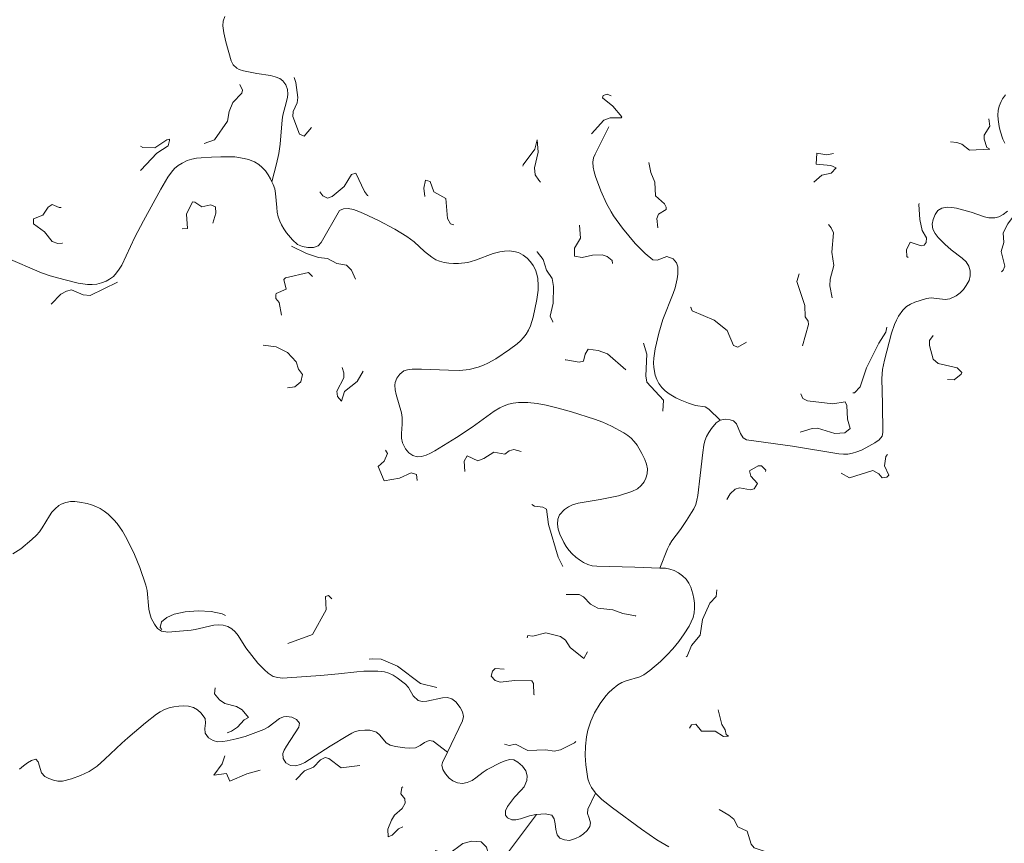
# Model space of a CAD drawing. Units: metres. Extents: x 624629 to 629137, y 4673626 to 4676676.
# Drawn here: x 626081 to 626293, y 4674768 to 4674944 of the extents above; entities that cross this region are included whole.
import ezdxf

# ---------------------------------------------------------------- set-up
doc = ezdxf.new("R2010")
doc.units = ezdxf.units.M
doc.header["$MEASUREMENT"] = 0
doc.linetypes.add('DGN Style 3', pattern=[75.70234, 54.0731, -21.62924])
doc.linetypes.add('DGN Style 5', pattern=[37.85117, 16.22193, -21.62924])
for name, color, linetype, lineweight in [('Carátula', 7, 'Continuous', 0), ('Elementos auxiliares', 7, 'Continuous', 0), ('Hidrografía', 7, 'Continuous', 0), ('Relieve y altimetría', 7, 'Continuous', 0)]:
    doc.layers.add(name, color=color, linetype=linetype, lineweight=lineweight)

msp = doc.modelspace()

# ---------------------------------------------------------------- linework, layer by layer
at = {"layer": 'Carátula', "color": 7, "linetype": 'Continuous', "lineweight": 0}
msp.add_3dface([(624682.79, 4673625.87), (629137.06, 4673706.41), (629083.37, 4676675.93), (624629.1, 4676595.4)], dxfattribs=at)
at = {"layer": 'Elementos auxiliares', "color": 250, "linetype": 'Continuous', "lineweight": 0}
msp.add_3dface([(625540.52, 4674035.44), (628980.13, 4674097.63), (628937.75, 4676410.74), (625499.25, 4676348.59)], dxfattribs=at)
at = {"layer": 'Hidrografía', "color": 142, "linetype": 'DGN Style 3', "lineweight": 13}
for points in [[(626135.56, 4674909.44, 296.33), (626136.53, 4674913.33, 296.2), (626137.05, 4674915.56, 296.19), (626137.31, 4674917.54, 296.19), (626137.72, 4674922.77, 296.19), (626137.9, 4674923.75, 296.19), (626138.7, 4674926.67, 296.19), (626138.91, 4674927.63, 296.19), (626138.99, 4674928.24, 296.19), (626138.93, 4674929.25, 296.19), (626138.57, 4674930.25, 296.19), (626137.93, 4674931.11, 296.19), (626137.23, 4674931.61, 296.19), (626136.26, 4674932, 296.19), (626135.28, 4674932.26, 296.19), (626132.34, 4674932.68, 296.19), (626129.47, 4674933.26, 296.19), (626128.51, 4674933.56, 296.19), (626128, 4674933.83, 296.19), (626127.26, 4674934.53, 296.19), (626126.82, 4674935.43, 296.19), (626125.64, 4674939.49, 296.19), (626125.22, 4674941.43, 296.19), (626125.04, 4674942.95, 296.19), (626125.11, 4674943.96, 296.19), (626125.46, 4674944.93, 296.19)], [(626292.78, 4674917.72, 295.7), (626292.36, 4674918.62, 295.7), (626291.78, 4674920.38, 295.7), (626291.55, 4674921.36, 295.7), (626291.32, 4674922.8, 295.7), (626291.28, 4674923.78, 295.72), (626291.36, 4674924.76, 295.75), (626291.57, 4674925.73, 295.8), (626291.98, 4674926.71, 295.84), (626292.28, 4674927.24, 295.86), (626292.9, 4674928.15, 295.89)], [(626231.73, 4674858.33, 296.05), (626229.31, 4674860.67, 295.9), (626228.47, 4674861.15, 295.9), (626226.43, 4674861.49, 295.9), (626224.95, 4674861.97, 295.9), (626223.11, 4674862.67, 295.9), (626222.2, 4674863.08, 295.9), (626220.74, 4674863.93, 295.9), (626219.91, 4674864.58, 295.92), (626219.18, 4674865.32, 295.97), (626218.57, 4674866.15, 296.04), (626218.1, 4674867.04, 296.11), (626217.75, 4674867.98, 296.17), (626217.46, 4674869.63, 296.24), (626217.41, 4674870.63, 296.28), (626217.45, 4674871.65, 296.31), (626217.74, 4674873.63, 296.35), (626218.57, 4674877, 296.36), (626219.43, 4674879.88, 296.36), (626221.64, 4674885.49, 296.36), (626222.04, 4674886.69, 296.36), (626222.51, 4674888.67, 296.36), (626222.63, 4674889.67, 296.36), (626222.65, 4674891.2, 296.36), (626222.32, 4674892.11, 296.36), (626221.64, 4674892.9, 296.36), (626220.29, 4674893.42, 296.37), (626218.17, 4674892.66, 296.45), (626217.26, 4674892.75, 296.5), (626215.65, 4674894.08, 296.57), (626213.51, 4674896.19, 296.65), (626210.79, 4674899.49, 296.66), (626208.84, 4674902.19, 296.66), (626208.3, 4674903.05, 296.66), (626207.34, 4674904.8, 296.66), (626206.1, 4674907.52, 296.66), (626204.95, 4674910.59, 296.65), (626204.66, 4674911.61, 296.64), (626204.47, 4674912.63, 296.64), (626204.43, 4674913.65, 296.64), (626204.57, 4674914.63, 296.65), (626204.87, 4674915.4, 296.66), (626207.82, 4674921.24, 296.81)], [(626135.56, 4674909.44, 296.33), (626135.25, 4674910.09, 296.37), (626134.74, 4674910.97, 296.45), (626134.15, 4674911.8, 296.55), (626133.49, 4674912.55, 296.64), (626132.72, 4674913.2, 296.72), (626131.84, 4674913.73, 296.77), (626130.56, 4674914.23, 296.77), (626129.57, 4674914.5, 296.74), (626127.57, 4674914.79, 296.61), (626126.57, 4674914.84, 296.54), (626124.59, 4674914.83, 296.4), (626122.6, 4674914.73, 296.32), (626120.36, 4674914.63, 296.32), (626119.37, 4674914.52, 296.33), (626118.39, 4674914.33, 296.33), (626117.4, 4674914.01, 296.32), (626116.31, 4674913.49, 296.29), (626115.45, 4674912.93, 296.26), (626114.67, 4674912.29, 296.22), (626113.99, 4674911.56, 296.19), (626113.23, 4674910.48, 296.17), (626111.71, 4674907.88, 296.17), (626108.04, 4674901.11, 296.17), (626106.17, 4674897.56, 296.17), (626103.34, 4674891.58, 296.17), (626102.82, 4674890.71, 296.2), (626102.24, 4674889.9, 296.28), (626101.54, 4674889.17, 296.37), (626100.74, 4674888.54, 296.45), (626099.99, 4674888.12, 296.47), (626099.02, 4674887.75, 296.47), (626098.02, 4674887.53, 296.47), (626097.01, 4674887.44, 296.47), (626095.99, 4674887.46, 296.47), (626094.97, 4674887.56, 296.47), (626093.97, 4674887.74, 296.47), (626090.91, 4674888.49, 296.47), (626088.02, 4674889.29, 296.47), (626086.12, 4674889.93, 296.47), (626078.46, 4674893.2, 296.47)], [(626191.02, 4674892.32, 296.01), (626190.28, 4674893.09, 296.01), (626189.43, 4674893.75, 296.01), (626188.45, 4674894.27, 296.01), (626187.45, 4674894.54, 296.01), (626186.44, 4674894.62, 296.01), (626185.43, 4674894.56, 296.01), (626184.45, 4674894.42, 296.01), (626183.03, 4674894.11, 296.01), (626179.24, 4674892.63, 296.01), (626178.29, 4674892.34, 296.01), (626177.55, 4674892.18, 296.01), (626175.56, 4674891.96, 296.01), (626174.54, 4674891.93, 296.01), (626173.52, 4674891.98, 296.01), (626172.51, 4674892.13, 296.01), (626171.52, 4674892.4, 296.01), (626170.73, 4674892.75, 296.01), (626169.84, 4674893.27, 296.02), (626168.26, 4674894.51, 296.06), (626166.07, 4674896.55, 296.14), (626165.31, 4674897.18, 296.16), (626164.51, 4674897.75, 296.17), (626161.93, 4674899.3, 296.17), (626158.39, 4674901.19, 296.17), (626155.23, 4674902.69, 296.17), (626154.23, 4674903.12, 296.17), (626153.09, 4674903.5, 296.17), (626151.94, 4674903.72, 296.17), (626150.89, 4674903.69, 296.17), (626150.06, 4674903.28, 296.17), (626146.15, 4674896.41, 296.17), (626145.46, 4674895.72, 296.17), (626144.45, 4674895.37, 296.17), (626143.29, 4674895.34, 296.17), (626142.12, 4674895.57, 296.17), (626141.07, 4674896.04, 296.17), (626139.96, 4674897, 296.17), (626138.65, 4674898.52, 296.17), (626138.09, 4674899.35, 296.17), (626137.59, 4674900.23, 296.17), (626137.22, 4674901.02, 296.17), (626136.89, 4674901.98, 296.17), (626136.7, 4674902.96, 296.18), (626136.59, 4674903.96, 296.19), (626136.35, 4674906.96, 296.26), (626136.16, 4674907.94, 296.29), (626135.84, 4674908.9, 296.31), (626135.56, 4674909.44, 296.33)], [(626231.73, 4674858.33, 296.05), (626232.82, 4674858.51, 296.1), (626233.89, 4674858.4, 296.14), (626234.57, 4674858.16, 296.16), (626235.2, 4674857.51, 296.15), (626236.07, 4674855.42, 296.07), (626236.62, 4674854.53, 296.03), (626237.37, 4674854.12, 296.01), (626247.26, 4674852.71, 296.32), (626257.17, 4674851.06, 296.01), (626258.15, 4674850.99, 296.01), (626259.12, 4674851.05, 296.01), (626260.09, 4674851.24, 296.01), (626261.05, 4674851.52, 296.01), (626262.01, 4674851.9, 296.01), (626262.97, 4674852.36, 296.01), (626264.92, 4674853.44, 296.01), (626265.81, 4674854.09, 296.01), (626266.43, 4674854.86, 296.01), (626266.62, 4674855.65, 296.01), (626266.51, 4674861.75, 296.02), (626266.42, 4674867.22, 296.16), (626266.55, 4674869.2, 296.16), (626266.93, 4674871.16, 296.16), (626268.49, 4674877, 296.16), (626269.11, 4674878.86, 296.16), (626269.51, 4674879.77, 296.16), (626270, 4674880.66, 296.16), (626270.93, 4674881.94, 296.16), (626271.71, 4674882.68, 296.16), (626272.56, 4674883.24, 296.16), (626273.47, 4674883.65, 296.16), (626276, 4674884.41, 296.16), (626276.97, 4674884.53, 296.16), (626280.01, 4674884.21, 296.16), (626281, 4674884.34, 296.16), (626282.36, 4674885.02, 296.16), (626283.18, 4674885.65, 296.16), (626283.9, 4674886.38, 296.16), (626284.51, 4674887.18, 296.16), (626285.12, 4674888.31, 296.16), (626285.37, 4674889.29, 296.18), (626285.32, 4674890.35, 296.23), (626285.02, 4674891.38, 296.28), (626284.47, 4674892.27, 296.31), (626283.63, 4674893.08, 296.32), (626281.25, 4674894.9, 296.25), (626279.88, 4674896.05, 296.16), (626278.51, 4674897.49, 295.94), (626277.8, 4674898.4, 295.86), (626277.36, 4674899.32, 295.86), (626277.22, 4674900.36, 295.86), (626277.38, 4674901.37, 295.86), (626277.82, 4674902.42, 295.86), (626278.44, 4674903.29, 295.86), (626279.27, 4674903.83, 295.86), (626280.39, 4674904, 295.84), (626281.38, 4674903.96, 295.79), (626282.38, 4674903.8, 295.73), (626285.55, 4674902.96, 295.55), (626288.41, 4674901.96, 295.53), (626289.36, 4674901.71, 295.55), (626290.6, 4674901.7, 295.58), (626291.52, 4674901.98, 295.63), (626292.43, 4674902.48, 295.67), (626293.32, 4674903.13, 295.7)], [(626218.78, 4674826.56, 295.4), (626213.4, 4674826.76, 295.4), (626205.23, 4674826.96, 295.4), (626204.25, 4674827.08, 295.39), (626203.32, 4674827.37, 295.35), (626202.42, 4674827.8, 295.3), (626201.53, 4674828.35, 295.26), (626200.77, 4674828.92, 295.25), (626199.96, 4674829.63, 295.25), (626199.27, 4674830.41, 295.25), (626198.68, 4674831.23, 295.25), (626198.17, 4674832.07, 295.25), (626197.32, 4674833.85, 295.25), (626196.95, 4674834.94, 295.25), (626196.79, 4674835.99, 295.25), (626196.87, 4674837.05, 295.25), (626197.25, 4674838.02, 295.25), (626198.31, 4674839.13, 295.27), (626199.15, 4674839.71, 295.32), (626200.04, 4674840.15, 295.37), (626201.25, 4674840.51, 295.4), (626206, 4674841.27, 295.4), (626209.89, 4674842.1, 295.4), (626212.78, 4674842.97, 295.4), (626214.01, 4674843.58, 295.4), (626214.77, 4674844.27, 295.4), (626215.39, 4674845.1, 295.4), (626215.79, 4674845.86, 295.4), (626216.07, 4674846.83, 295.4), (626216.09, 4674847.85, 295.4), (626215.91, 4674848.88, 295.4), (626215.57, 4674849.87, 295.4), (626214.92, 4674851.19, 295.4), (626213.9, 4674852.92, 295.4), (626213.29, 4674853.71, 295.4), (626212.59, 4674854.44, 295.4), (626211.89, 4674854.99, 295.4), (626211.02, 4674855.57, 295.41), (626208.38, 4674857.04, 295.47), (626206.57, 4674857.85, 295.51), (626204.73, 4674858.56, 295.55), (626199.82, 4674860.12, 295.56), (626196.93, 4674860.9, 295.56), (626194.42, 4674861.5, 295.56), (626192.43, 4674861.87, 295.56), (626190.43, 4674862.09, 295.56), (626188.44, 4674862.08, 295.56), (626187.29, 4674861.94, 295.56), (626186.32, 4674861.72, 295.56), (626185.36, 4674861.4, 295.56), (626184.43, 4674860.99, 295.56), (626183.2, 4674860.28, 295.56), (626178.5, 4674856.79, 295.56), (626175.16, 4674854.6, 295.56), (626170.54, 4674851.72, 295.56), (626169.6, 4674851.22, 295.56), (626168.64, 4674850.81, 295.56), (626167.68, 4674850.54, 295.56), (626166.75, 4674850.46, 295.56), (626165.79, 4674850.72, 295.58), (626164.95, 4674851.33, 295.62), (626164.23, 4674852.17, 295.67), (626163.57, 4674853.47, 295.7), (626163.36, 4674854.47, 295.7), (626163.32, 4674855.47, 295.7), (626163.48, 4674857.48, 295.7), (626163.48, 4674858.92, 295.7), (626163.32, 4674859.91, 295.7), (626162.19, 4674863.83, 295.7), (626162, 4674864.81, 295.7), (626161.94, 4674865.79, 295.7), (626161.99, 4674866.38, 295.7), (626162.32, 4674867.35, 295.7), (626162.97, 4674868.22, 295.7), (626163.82, 4674868.87, 295.7), (626164.67, 4674869.15, 295.7), (626165.66, 4674869.26, 295.73), (626167.66, 4674869.29, 295.81), (626173.43, 4674869.03, 295.86), (626175.88, 4674869, 295.86), (626177.86, 4674869.22, 295.86), (626179.82, 4674869.71, 295.86), (626180.93, 4674870.11, 295.87), (626181.84, 4674870.53, 295.9), (626183.56, 4674871.5, 295.95), (626186.55, 4674873.49, 296.01), (626188.14, 4674874.68, 296.01), (626188.87, 4674875.34, 296.01), (626189.56, 4674876.08, 296.01), (626190.07, 4674876.74, 296.01), (626190.61, 4674877.63, 296.01), (626191.02, 4674878.55, 296.01), (626191.6, 4674880.45, 296.01), (626192.42, 4674884.2, 296.01), (626192.66, 4674886.2, 296.01), (626192.68, 4674887.21, 296.01), (626192.57, 4674888.7, 296.01), (626192.39, 4674889.67, 296.01), (626192.07, 4674890.6, 296.01), (626191.62, 4674891.49, 296.01), (626191.02, 4674892.32, 296.01)], [(626218.78, 4674826.56, 295.4), (626220.41, 4674830.68, 295.55), (626220.84, 4674831.57, 295.55), (626221.37, 4674832.41, 295.49), (626223.18, 4674834.83, 295.26), (626224.51, 4674836.8, 295.23), (626225.59, 4674838.48, 295.24), (626226.05, 4674839.29, 295.25), (626226.46, 4674840.22, 295.26), (626226.74, 4674841.18, 295.28), (626226.92, 4674842.17, 295.3), (626227.45, 4674846.42, 295.45), (626227.97, 4674851.37, 295.92), (626228.2, 4674852.94, 296.01), (626228.43, 4674853.9, 296.03), (626228.79, 4674854.82, 296.03), (626229.27, 4674855.7, 296.02), (626229.84, 4674856.55, 296), (626230.84, 4674857.75, 296.01), (626231.73, 4674858.33, 296.05)], [(626173.23, 4674787.07, 296.62), (626176.45, 4674793.81, 296.62), (626176.65, 4674794.74, 296.6), (626176.44, 4674795.7, 296.55), (626175.94, 4674796.66, 296.5), (626175.02, 4674797.87, 296.47), (626174.17, 4674798.53, 296.47), (626173.19, 4674798.78, 296.47), (626172.12, 4674798.74, 296.47), (626168.79, 4674798.01, 296.47), (626167.79, 4674797.94, 296.47), (626166.91, 4674798.13, 296.47), (626165.88, 4674799.13, 296.47), (626164.84, 4674800.91, 296.47), (626164.18, 4674801.67, 296.47), (626162.41, 4674803.02, 296.52), (626161.55, 4674803.58, 296.58), (626160.66, 4674804.04, 296.65), (626159.73, 4674804.34, 296.73), (626158.26, 4674804.47, 296.89), (626156.28, 4674804.48, 297.23), (626155.29, 4674804.44, 297.39), (626153.8, 4674804.31, 297.54), (626149.82, 4674803.9, 297.66), (626145.98, 4674803.5, 297.69), (626138.85, 4674802.99, 297.69), (626137.82, 4674802.98, 297.69), (626136.81, 4674803.07, 297.69), (626135.82, 4674803.34, 297.69), (626134.74, 4674803.99, 297.69), (626133.94, 4674804.71, 297.69), (626132.57, 4674806.2, 297.69), (626129.96, 4674809.48, 297.67), (626128.3, 4674812.07, 297.51), (626127.68, 4674812.86, 297.45), (626126.95, 4674813.53, 297.4), (626126.07, 4674814.04, 297.39), (626125.09, 4674814.34, 297.39), (626124.11, 4674814.41, 297.39), (626123.11, 4674814.32, 297.39), (626119.1, 4674813.36, 297.39), (626118.24, 4674813.23, 297.39), (626113.26, 4674812.81, 297.39), (626111.86, 4674813.02, 297.39), (626111.04, 4674813.63, 297.39), (626110.36, 4674814.51, 297.39), (626109.68, 4674815.81, 297.39), (626109.37, 4674816.79, 297.4), (626109.18, 4674817.78, 297.44), (626108.82, 4674821.76, 297.65), (626108.54, 4674822.94, 297.69), (626107.21, 4674826.69, 297.76), (626106.07, 4674829.47, 297.81), (626104.45, 4674832.84, 297.88), (626103.48, 4674834.52, 297.91), (626102.35, 4674836.13, 297.95), (626101.68, 4674836.91, 297.97), (626100.45, 4674838.12, 298), (626099.57, 4674838.8, 298.04), (626098.69, 4674839.35, 298.14), (626097.78, 4674839.79, 298.26), (626096.85, 4674840.13, 298.39), (626095.91, 4674840.4, 298.5), (626094.27, 4674840.74, 298.61), (626093.31, 4674840.85, 298.5), (626092.32, 4674840.84, 298.24), (626091.34, 4674840.66, 297.95), (626090.38, 4674840.29, 297.73), (626089.86, 4674839.98, 297.69), (626089.05, 4674839.31, 297.69), (626088.38, 4674838.56, 297.69), (626087.81, 4674837.75, 297.69), (626086.3, 4674835.19, 297.69), (626085.72, 4674834.36, 297.69), (626085.05, 4674833.6, 297.69), (626084.09, 4674832.71, 297.69), (626081.66, 4674830.7, 297.69), (626080, 4674829.6, 297.69)], [(626204.97, 4674778.29, 295.24), (626204.87, 4674778.41, 295.25), (626204.09, 4674779.47, 295.26), (626203.65, 4674780.38, 295.28), (626203.35, 4674781.34, 295.31), (626203.15, 4674782.33, 295.34), (626202.9, 4674784.36, 295.4), (626202.76, 4674786.36, 295.5), (626202.79, 4674788.36, 295.63), (626203.03, 4674790.36, 295.7), (626203.36, 4674791.81, 295.7), (626203.97, 4674793.69, 295.7), (626204.78, 4674795.52, 295.7), (626205.96, 4674797.54, 295.7), (626207.18, 4674799.13, 295.7), (626207.85, 4674799.87, 295.7), (626208.57, 4674800.55, 295.7), (626209.75, 4674801.5, 295.7), (626210.62, 4674802.01, 295.7), (626211.55, 4674802.38, 295.67), (626214.45, 4674803.27, 295.58), (626215.35, 4674803.68, 295.56), (626216.64, 4674804.59, 295.56), (626218.9, 4674806.52, 295.56), (626220.32, 4674807.94, 295.56), (626221.55, 4674809.26, 295.56), (626222.82, 4674810.82, 295.56), (626223.99, 4674812.43, 295.56), (626225.03, 4674814.13, 295.56), (626225.52, 4674815.05, 295.56), (626225.9, 4674815.99, 295.55), (626226.13, 4674816.98, 295.52), (626226.23, 4674818, 295.49), (626226.22, 4674819.03, 295.45), (626226.09, 4674820.06, 295.42), (626225.88, 4674821.06, 295.41), (626225.41, 4674822.46, 295.4), (626224.97, 4674823.34, 295.4), (626224.39, 4674824.16, 295.4), (626223.65, 4674824.88, 295.4), (626222.77, 4674825.54, 295.4), (626221.88, 4674826.03, 295.4), (626220.95, 4674826.37, 295.4), (626219.99, 4674826.52, 295.4), (626218.78, 4674826.56, 295.4)], [(626173.23, 4674787.07, 296.62), (626170.13, 4674789.41, 296.62), (626169.27, 4674789.58, 296.62), (626168.32, 4674789.13, 296.62), (626167.35, 4674788.49, 296.62), (626166.36, 4674788.03, 296.62), (626165.09, 4674787.96, 296.62), (626164.07, 4674787.99, 296.62), (626162.07, 4674788.27, 296.62), (626160.95, 4674788.57, 296.62), (626160.1, 4674789.09, 296.62), (626158.72, 4674790.7, 296.62), (626157.98, 4674791.36, 296.62), (626156.53, 4674791.76, 296.62), (626155.5, 4674791.82, 296.62), (626154.45, 4674791.73, 296.62), (626153.45, 4674791.48, 296.62), (626152.73, 4674791.16, 296.62), (626151.86, 4674790.66, 296.62), (626148.02, 4674788.35, 296.62), (626142.63, 4674784.85, 296.62), (626141.69, 4674784.4, 296.64), (626140.63, 4674784.16, 296.69), (626139.57, 4674784.23, 296.75), (626138.54, 4674784.78, 296.77), (626137.98, 4674785.72, 296.77), (626137.92, 4674786.79, 296.77), (626138.16, 4674787.5, 296.77), (626138.66, 4674788.34, 296.77), (626141.36, 4674792.41, 296.77), (626141.47, 4674793.31, 296.77), (626140.84, 4674794.09, 296.77), (626139.81, 4674794.57, 296.77), (626138.68, 4674794.73, 296.77), (626138.03, 4674794.65, 296.77), (626137.2, 4674794.27, 296.78), (626134.74, 4674792.44, 296.89), (626133.84, 4674791.93, 296.92), (626132.7, 4674791.47, 296.95), (626129.82, 4674790.45, 297), (626127.9, 4674789.9, 297.03), (626125.97, 4674789.48, 297.06), (626125.01, 4674789.33, 297.08), (626123.89, 4674789.32, 297.08), (626122.93, 4674789.59, 297.07), (626121.98, 4674790.12, 297.07), (626121.21, 4674791.13, 297.1), (626121.19, 4674792.17, 297.13), (626121.32, 4674793.26, 297.17), (626121.24, 4674794.27, 297.2), (626120.32, 4674795.5, 297.28), (626119.57, 4674796.18, 297.33), (626118.72, 4674796.65, 297.38), (626117.63, 4674796.91, 297.43), (626116.62, 4674797, 297.48), (626115.57, 4674796.97, 297.52), (626114.54, 4674796.83, 297.57), (626113.51, 4674796.57, 297.6), (626112.52, 4674796.21, 297.64), (626111.59, 4674795.74, 297.67), (626110.79, 4674795.2, 297.69), (626108.43, 4674793.33, 297.67), (626104.62, 4674790.11, 297.54), (626103.34, 4674788.97, 297.53), (626099.75, 4674785.56, 297.53), (626098.04, 4674784.08, 297.54), (626097.2, 4674783.46, 297.54), (626096.32, 4674782.92, 297.56), (626094.49, 4674782.03, 297.61), (626092.59, 4674781.38, 297.66), (626090.61, 4674780.88, 297.69), (626089.65, 4674780.86, 297.61), (626088.67, 4674781.07, 297.44), (626087.7, 4674781.45, 297.28), (626086.85, 4674781.85, 297.23), (626086.15, 4674782.65, 297.26), (626085.4, 4674785, 297.34), (626084.92, 4674785.57, 297.37), (626083.97, 4674785.25, 297.42), (626083.12, 4674784.76, 297.45), (626082.25, 4674784.13, 297.5), (626081.41, 4674783.43, 297.53)], [(626192.28, 4674773.7, 296.26), (626192.19, 4674773.7, 296.28), (626190.8, 4674773.43, 296.4), (626188.86, 4674772.79, 296.55), (626187.89, 4674772.57, 296.61), (626187.03, 4674772.55, 296.62), (626186.07, 4674772.98, 296.62), (626185.65, 4674773.54, 296.62), (626185.64, 4674774.46, 296.62), (626186.11, 4674775.41, 296.62), (626187.59, 4674777.42, 296.62), (626189.04, 4674778.88, 296.62), (626189.68, 4674779.63, 296.62), (626190.27, 4674780.99, 296.62), (626190.29, 4674782.02, 296.62), (626189.99, 4674783.07, 296.62), (626189.34, 4674784.03, 296.62), (626188.32, 4674784.93, 296.62), (626187.42, 4674785.41, 296.62), (626186.51, 4674785.48, 296.62), (626185.56, 4674785.21, 296.62), (626184.64, 4674784.85, 296.62), (626181.74, 4674783.35, 296.62), (626180.88, 4674782.78, 296.62), (626179.3, 4674781.53, 296.62), (626178.5, 4674780.98, 296.62), (626177.46, 4674780.54, 296.62), (626176.44, 4674780.38, 296.62), (626175.39, 4674780.49, 296.62), (626174.36, 4674780.9, 296.62), (626173.6, 4674781.51, 296.62), (626172.79, 4674782.42, 296.62), (626172.21, 4674783.35, 296.62), (626172.02, 4674784.28, 296.62), (626172.18, 4674784.88, 296.62), (626173.23, 4674787.07, 296.62)], [(626204.97, 4674778.29, 295.24), (626203.32, 4674774.87, 295.7), (626203.27, 4674773.92, 295.82), (626203.62, 4674772.91, 295.93), (626203.89, 4674771.88, 295.99), (626203.74, 4674771.13, 296.01), (626203.15, 4674770.27, 296.01), (626202.42, 4674769.56, 296.01), (626201.59, 4674768.99, 296.01), (626200.71, 4674768.51, 296.01), (626199.39, 4674768.13, 296.01), (626198.34, 4674768.25, 296.01), (626197.31, 4674768.63, 296.01), (626196.72, 4674769.36, 296.01), (626196.45, 4674770.45, 296.01), (626196.31, 4674771.67, 296.01), (626196.1, 4674772.78, 296.01), (626195.6, 4674773.54, 296.01), (626194.19, 4674773.81, 296.06), (626192.28, 4674773.7, 296.26)], [(626220.69, 4674766.73, 295.09), (626218.15, 4674768.28, 295.1), (626214.85, 4674770.54, 295.16), (626208.63, 4674775.1, 295.26), (626206.32, 4674776.94, 295.24), (626204.97, 4674778.29, 295.24)], [(626192.28, 4674773.7, 296.26), (626186.34, 4674765.67, 296.12)]]:
    msp.add_polyline3d(points, dxfattribs=at)
at = {"layer": 'Relieve y altimetría', "color": 27, "linetype": 'DGN Style 5', "lineweight": 0, "elevation": 297.5, "flags": 128}
for points in [[(626046.4, 4674930.41), (626046.49, 4674931.74), (626047.56, 4674931.58), (626048.95, 4674929.97), (626050.1, 4674929.2), (626052.64, 4674928.6), (626057, 4674926.98), (626058.47, 4674927.25), (626059.49, 4674928.54), (626061.12, 4674929.11), (626061.2, 4674928.15), (626060.47, 4674924.5), (626061.04, 4674922), (626061.86, 4674920.86), (626067.32, 4674916.34), (626070.51, 4674914.52), (626072.47, 4674912.48), (626073.68, 4674910.72), (626075.91, 4674906.46), (626076.63, 4674902.35), (626076.44, 4674899.43), (626077.12, 4674898.45), (626081.35, 4674895.4), (626087.43, 4674893.47), (626090.56, 4674893.1), (626092.17, 4674893.56), (626092.57, 4674894.44), (626091.7, 4674895.72), (626090.58, 4674896.3), (626089.6, 4674896.2), (626088.4, 4674896.67), (626086.74, 4674898.76), (626084.41, 4674900.43), (626084.4, 4674901.49), (626086.44, 4674902.29), (626087.53, 4674904.02), (626088.41, 4674904.61), (626089.95, 4674903.97), (626090.94, 4674903.91), (626093.43, 4674904.95), (626097.93, 4674904.93), (626099.79, 4674905.55), (626100.77, 4674906.43), (626100.8, 4674908.46), (626101.69, 4674910.57), (626102.35, 4674910.79), (626104.33, 4674910.4), (626105.42, 4674910.55), (626107.47, 4674911.96), (626110.84, 4674915.58), (626113.31, 4674917.2), (626113.62, 4674918.34), (626113.57, 4674918.58), (626113.01, 4674918.45), (626110.44, 4674916.76), (626107.84, 4674916.8), (626107.24, 4674917.22), (626106.08, 4674919.55), (626105.89, 4674920.53), (626106.37, 4674920.92), (626108.86, 4674919.79), (626110.16, 4674920.37), (626111.47, 4674921.73), (626112.4, 4674921.87), (626115.77, 4674920.73), (626118.45, 4674917.84), (626119.31, 4674917.39), (626120.5, 4674917.47), (626123.21, 4674918.45), (626126.01, 4674922.45), (626126.37, 4674924.56), (626127.2, 4674926.46), (626129.12, 4674928.49), (626129.26, 4674929.15), (626128.59, 4674930.6), (626124.36, 4674934.38), (626123.46, 4674935.95), (626119.07, 4674939.54), (626118.92, 4674941.47), (626120.43, 4674942.06), (626121.54, 4674943.7), (626122.57, 4674950.33), (626121.49, 4674954.04), (626121.41, 4674957.26), (626121.71, 4674959.36), (626121.5, 4674960.5), (626118.51, 4674963.21), (626116.42, 4674963.44), (626112.81, 4674965.79), (626111.26, 4674966.29), (626109.87, 4674967.88), (626107.2, 4674969.24), (626106.58, 4674970.59), (626104.24, 4674971.31), (626103.75, 4674971.84), (626103.9, 4674973.93), (626105.19, 4674977.11), (626104.6, 4674978.63), (626103.08, 4674980.53), (626102.8, 4674981.85), (626103.59, 4674984.48)], [(626137.49, 4674955.98), (626137.05, 4674953.02), (626136.72, 4674952.45), (626133.48, 4674950.49), (626132.76, 4674948.83), (626132.92, 4674947.92), (626133.65, 4674946.7), (626134.51, 4674946.05), (626136.51, 4674946.41), (626137.49, 4674947.51), (626138.31, 4674943.26), (626139.03, 4674942.04), (626140.69, 4674940.43), (626139.51, 4674939.45), (626136.47, 4674939.53), (626136.25, 4674938.64), (626137.33, 4674936.35), (626139.43, 4674934.44), (626140.67, 4674930.8), (626141.1, 4674927.53), (626140.94, 4674926.43), (626140.09, 4674924.56), (626140.04, 4674923.51), (626141.44, 4674919.72), (626142.5, 4674919.24), (626144.52, 4674921.63), (626145.4, 4674921.91), (626146.44, 4674920.81), (626147.94, 4674919.99), (626144.85, 4674915.63), (626143.19, 4674914.15), (626141.82, 4674911.45), (626142, 4674909.96), (626145.63, 4674907.63), (626146.47, 4674906.48), (626147.51, 4674905.92), (626148.45, 4674906.33), (626151.02, 4674908.48), (626152.62, 4674911.05), (626153.54, 4674911.33), (626155.4, 4674907.37), (626156.07, 4674906.54), (626156.61, 4674906.32), (626159.13, 4674907.23), (626159.98, 4674906.95), (626161.49, 4674904.5), (626163.55, 4674903.26), (626165.46, 4674900.46), (626166.48, 4674899.89), (626168.14, 4674900.46), (626168.81, 4674901.88), (626168.18, 4674908.1), (626168.5, 4674909.85), (626169.48, 4674909.5), (626170.31, 4674907.33), (626172.84, 4674905.89), (626173.21, 4674901.58), (626173.87, 4674900.47), (626174.58, 4674900.23), (626178.59, 4674900.36), (626179.57, 4674900.78), (626180.46, 4674901.77), (626180.8, 4674901.7), (626181.51, 4674901.52), (626184.56, 4674898.28), (626185.93, 4674897.93), (626188.46, 4674897.93), (626191.05, 4674897.05), (626192.03, 4674896.06), (626192.45, 4674894.45), (626193.72, 4674892.77), (626194.47, 4674890.49), (626195.68, 4674888.72), (626195.96, 4674886.98), (626195.88, 4674883.43), (626195.27, 4674880.63), (626195.81, 4674879.4), (626195.75, 4674878.46), (626193.46, 4674875.19), (626193.09, 4674873.46), (626191.35, 4674871.34), (626193.53, 4674869.54), (626194.29, 4674867.29), (626195.5, 4674866.96), (626195.96, 4674867.46), (626196.21, 4674869.54), (626197.49, 4674871.01), (626198.58, 4674871.27), (626201.44, 4674870.76), (626202.38, 4674871), (626202.75, 4674872.45), (626203.43, 4674873.54), (626205.56, 4674873.29), (626207.56, 4674872.56), (626211.77, 4674868.82), (626214.39, 4674862.37), (626215.98, 4674860.04), (626216.53, 4674858.15), (626217.36, 4674857.59), (626218.63, 4674858.49), (626219.41, 4674860.22)], [(626249.34, 4674874.23), (626250.68, 4674878.82), (626250.56, 4674879.58), (626249.92, 4674880.48), (626249.84, 4674882.91), (626248.17, 4674888.08), (626249.75, 4674893.35), (626248.33, 4674896.28), (626249.08, 4674898.5), (626249.13, 4674899.54), (626248.16, 4674904.56), (626250.88, 4674908.52), (626253.49, 4674910.87), (626255.51, 4674911.31), (626256.59, 4674912.46), (626255.47, 4674912.98), (626252.31, 4674913.28), (626252.48, 4674915.59), (626254.58, 4674915.25), (626257.37, 4674915.87), (626258.54, 4674915.55), (626259.76, 4674913.88), (626259.64, 4674911.49), (626255.8, 4674908.57), (626253.14, 4674904.51), (626252.93, 4674903.49), (626253.27, 4674902.25), (626255.54, 4674899.56), (626255.99, 4674898.49), (626255.7, 4674894.39), (626256.11, 4674891.52), (626255.28, 4674888.54), (626255.21, 4674887.12), (626255.96, 4674883.49), (626257.29, 4674880.27), (626258.24, 4674879.14), (626258.9, 4674875.93), (626260.12, 4674873.52), (626259.41, 4674869.59), (626259.84, 4674867.44), (626259.76, 4674864.82), (626260.11, 4674864.17), (626260.51, 4674864.2), (626261.77, 4674865.48), (626263.13, 4674869.52), (626265.74, 4674874.82), (626267.24, 4674877.18), (626267.81, 4674879.88), (626269.54, 4674883.46), (626269.08, 4674885.05), (626269.37, 4674886.5), (626270.47, 4674887.55), (626272.64, 4674887.34), (626274.5, 4674887.85), (626275.25, 4674888.49), (626275.47, 4674889.13), (626275.49, 4674889.5), (626274.5, 4674890.49), (626273.54, 4674892.3), (626271.73, 4674893.43), (626271.71, 4674894.83), (626272.47, 4674896.5), (626274.83, 4674895.74), (626275.44, 4674895.85), (626275.9, 4674896.43), (626276, 4674897.45), (626275.08, 4674898.99), (626274.55, 4674901.34), (626274.3, 4674904.56), (626274.76, 4674905.57), (626276.86, 4674907.89), (626277.51, 4674909.47), (626277.52, 4674910.54), (626276.07, 4674912.54), (626276.44, 4674912.89), (626278.49, 4674913.21), (626279.46, 4674913.98), (626280.01, 4674915.02), (626279.86, 4674915.87), (626278.01, 4674917.57), (626278.08, 4674918.48), (626278.76, 4674918.64), (626280.53, 4674918.09), (626282.45, 4674917.93), (626283.54, 4674917.55), (626285.18, 4674916.27), (626289.55, 4674916.46), (626288.91, 4674916.86), (626288.32, 4674918.62), (626288.38, 4674919.48), (626289.54, 4674921.42), (626289.07, 4674925.04), (626289.3, 4674926.22), (626291.55, 4674929.91), (626295.36, 4674934.21), (626295.98, 4674935.43), (626294.28, 4674937.26), (626294.06, 4674938.58), (626296.48, 4674941.5), (626297.52, 4674941.53), (626299.35, 4674940.4)], [(626153.52, 4674888.57), (626152.65, 4674890.51), (626151.57, 4674891.56), (626149.48, 4674891.96), (626147.46, 4674893.03), (626145.57, 4674893.23), (626143, 4674894.08), (626138.54, 4674896.25), (626137.19, 4674896.29), (626135.58, 4674897.56), (626134.1, 4674898.11), (626129.4, 4674901.87), (626128.46, 4674901.8), (626124.52, 4674898.87), (626123.4, 4674898.8), (626122.9, 4674898.97), (626122.57, 4674899.71), (626123.55, 4674902.71), (626123.47, 4674904.06), (626122.46, 4674904.52), (626120.54, 4674904.12), (626119.05, 4674905.12), (626118.54, 4674905.14), (626117.2, 4674902.55), (626117.48, 4674899.42), (626115.16, 4674899.29), (626110.89, 4674900.81), (626109.44, 4674900.46), (626107.73, 4674897.8), (626105.94, 4674892.95), (626104.68, 4674890.55), (626102.43, 4674887.94), (626096.55, 4674885.08), (626095.07, 4674885.19), (626092.56, 4674886.25), (626091.46, 4674886.01), (626090.26, 4674885.38), (626087.47, 4674882.44), (626086.59, 4674882.14), (626081.04, 4674882.03), (626081.55, 4674882.85), (626082.41, 4674883.18), (626083.68, 4674884.53), (626084.38, 4674886.25), (626083.97, 4674887.46), (626081.65, 4674889.64), (626078.56, 4674891.25), (626075.01, 4674892.07), (626073.41, 4674892.83), (626070.58, 4674893.36), (626069.56, 4674895.59), (626068.47, 4674897.06), (626067.48, 4674897.03), (626066.51, 4674896.33), (626065.56, 4674896.14), (626064.16, 4674896.3), (626062.96, 4674896.97), (626062.78, 4674897.82), (626065, 4674901.45), (626066.88, 4674906.4), (626066.84, 4674907.93), (626063.92, 4674911.98), (626061.51, 4674914.08), (626060.35, 4674916.33), (626059.53, 4674917.22), (626056.49, 4674918), (626054.98, 4674919.51), (626054.01, 4674921.48), (626053.45, 4674921.91), (626050.62, 4674922.34), (626047.83, 4674921.53), (626042.48, 4674913.49), (626038.46, 4674911.11), (626036.53, 4674909.34), (626034.93, 4674909.88), (626031.99, 4674910.03), (626029.5, 4674911.11), (626027.71, 4674910.57), (626026.55, 4674909.09), (626025.91, 4674909.52), (626025.59, 4674910.37), (626025.72, 4674911.77), (626025.2, 4674912.53), (626022.49, 4674914.05), (626018.51, 4674917.11), (626015.99, 4674919.49), (626011.88, 4674921.79), (626008.37, 4674922.64), (626006.06, 4674923.55), (626005.95, 4674924.42), (626010.85, 4674924.64), (626015.05, 4674923.49), (626019.53, 4674921.38), (626024.69, 4674918.25), (626032.57, 4674915.07), (626037.84, 4674915.86), (626040.75, 4674919.61), (626046.55, 4674926.88), (626047.38, 4674928.63), (626046.9, 4674929.95), (626046.4, 4674930.41)], [(626219.41, 4674860.22), (626219.58, 4674862.63), (626215.95, 4674866.48), (626215.75, 4674867.84), (626215.96, 4674872.47), (626215.17, 4674875.11), (626213.08, 4674877.56), (626212.66, 4674879.69), (626211.55, 4674881.57), (626209.19, 4674883.16), (626209.01, 4674884), (626209.26, 4674885.58), (626208.89, 4674886.45), (626207.09, 4674887.52), (626206.47, 4674888.48), (626206.8, 4674889.47), (626208.72, 4674891.46), (626208.55, 4674892.57), (626207.45, 4674893.47), (626206.39, 4674893.79), (626204.36, 4674893.75), (626202.12, 4674893.21), (626200.47, 4674893.48), (626200.44, 4674895.24), (626201.78, 4674897.37), (626201.53, 4674900.54), (626200.48, 4674901.02), (626199.46, 4674901.01), (626197.49, 4674899.92), (626196.93, 4674899.98), (626196.08, 4674901.51), (626195.1, 4674902.51), (626190.55, 4674905.61), (626190.35, 4674907.58), (626189.1, 4674909.53), (626189.09, 4674911.55), (626189.47, 4674913.09), (626191.96, 4674916.46), (626192.48, 4674918.5), (626192.7, 4674915.83), (626191.87, 4674912.46), (626192, 4674910.98), (626192.79, 4674909.81), (626196.18, 4674906.53), (626197.63, 4674906.26), (626198.48, 4674906.5), (626199.85, 4674907.56), (626202.11, 4674911.11), (626202.33, 4674911.58), (626201.99, 4674913.99), (626203.23, 4674918.5), (626203.91, 4674919.51), (626206.75, 4674922.7), (626208.12, 4674923.19), (626210.48, 4674923.22), (626210.64, 4674923.44), (626208.69, 4674925.69), (626206.45, 4674927.46), (626206.58, 4674927.98), (626207.5, 4674928.25), (626208.42, 4674927.87), (626209.11, 4674927.14), (626211.78, 4674925.77), (626213.18, 4674924.2), (626214.58, 4674923.37), (626215.09, 4674922.52), (626215.45, 4674919.46), (626216.18, 4674918.17), (626217.38, 4674917.61), (626218.88, 4674917.91), (626218.86, 4674917.5), (626216.79, 4674915.58), (626216.22, 4674914.57), (626216.85, 4674911.47), (626217.69, 4674909.38), (626217.82, 4674906.46), (626219.79, 4674904.76), (626220.15, 4674904.04), (626220.15, 4674903.55), (626218.46, 4674902.49), (626218.13, 4674901.61), (626218.4, 4674899.28), (626217.95, 4674897.53), (626224.68, 4674892.67), (626227.13, 4674888.53), (626227.17, 4674885.53), (626225.44, 4674882.49), (626225.69, 4674881.77), (626230.42, 4674879.8), (626233.19, 4674877.53), (626234.58, 4674874.32), (626235.53, 4674873.99), (626237.43, 4674875.1), (626237.99, 4674875.02), (626239.77, 4674873.45), (626240.6, 4674873.2), (626245.11, 4674875.22), (626246.66, 4674874.65), (626248.16, 4674873.29), (626249.07, 4674873.62), (626249.34, 4674874.23)], [(626304.16, 4674924.24), (626305.16, 4674923.22), (626306.14, 4674923.22), (626307.45, 4674923.74), (626308.19, 4674923.15), (626307.98, 4674921), (626306.77, 4674917.83), (626305.4, 4674915.51), (626305.44, 4674914.66), (626306.48, 4674912.49), (626308.58, 4674911.36), (626309.85, 4674909.93), (626309.73, 4674908.51), (626305.71, 4674907.6), (626303.33, 4674906.56), (626301.56, 4674908.54), (626300.48, 4674908.14), (626298.65, 4674906.77), (626297.54, 4674904.87), (626295.43, 4674903.14), (626293.42, 4674900.47), (626292.42, 4674898.52), (626292.59, 4674896.43), (626292.02, 4674894.54), (626292.76, 4674891.37), (626292.45, 4674890.5), (626291.36, 4674889.47), (626290.16, 4674887.5), (626289.8, 4674886.44), (626289.83, 4674884.41), (626289.49, 4674883.83), (626287.49, 4674882.87), (626283.48, 4674879.82), (626281.45, 4674879.53), (626279.5, 4674878.79), (626278.5, 4674878.01), (626276.65, 4674875.39), (626276.59, 4674874.37), (626277.38, 4674871.37), (626278.46, 4674870.48), (626282.54, 4674869.54), (626283.53, 4674868.56), (626283.4, 4674868.15), (626281.93, 4674866.95), (626278.45, 4674867.1), (626276.88, 4674865.57), (626273.77, 4674859.52), (626270.58, 4674855.78), (626269.44, 4674853.48), (626267.27, 4674850.52), (626266.95, 4674848.48), (626267.88, 4674846.48), (626267.48, 4674846.1), (626266.5, 4674845.96), (626265.77, 4674846.79), (626264.47, 4674847.5), (626259.47, 4674845.91), (626256.55, 4674847.54), (626255.35, 4674847.63), (626254.32, 4674847.24), (626251.53, 4674844.92), (626248.87, 4674844.8), (626246.6, 4674844.24), (626243.52, 4674844.48), (626241.73, 4674843.63), (626241.02, 4674844), (626240.55, 4674845.33), (626241.54, 4674847.58), (626240.56, 4674848.54), (626239.84, 4674848.49), (626238.02, 4674847.47), (626238.3, 4674846.31), (626239.7, 4674844.7), (626238.98, 4674843.61), (626238.23, 4674843.34), (626235.89, 4674843.82), (626234.91, 4674843.5), (626233.86, 4674842.51), (626232.82, 4674840.85), (626233.61, 4674839.47), (626232.13, 4674837.51), (626231.3, 4674835.55), (626229.36, 4674833.52), (626228.99, 4674831.49), (626229.02, 4674830.51), (626229.77, 4674828.9), (626230.32, 4674826.21), (626231.26, 4674824.18), (626230.82, 4674820.48), (626229.5, 4674819.06), (626227.95, 4674815.51), (626227.4, 4674812.2), (626225.53, 4674809.95), (626224.62, 4674807.69), (626221.89, 4674805.55), (626223.96, 4674803.51), (626227.22, 4674801.27), (626229.75, 4674800.44), (626230.19, 4674799.56), (626230.51, 4674797.53), (626231.29, 4674796.17)], [(626197.97, 4674826.92), (626196.98, 4674828.94), (626194.89, 4674835.93), (626194.49, 4674839.18), (626193.68, 4674839.62), (626191.92, 4674839.89), (626190.92, 4674840.48), (626189.68, 4674842.79), (626189.17, 4674844.54), (626186.94, 4674846.47), (626189.45, 4674847.02), (626192.51, 4674846.37), (626193.02, 4674847.02), (626193.33, 4674848.21), (626192.53, 4674850.21), (626191.47, 4674850.97), (626187.46, 4674852.03), (626186.48, 4674851.76), (626185.5, 4674851.02), (626183.19, 4674851.44), (626181.05, 4674850.07), (626179.74, 4674849.62), (626177.41, 4674850.68), (626176.81, 4674849.48), (626176.92, 4674846.94), (626176.08, 4674845.4), (626175.51, 4674844.88), (626172.85, 4674845.73), (626171.39, 4674845.26), (626169.65, 4674840.49), (626168.47, 4674839.07), (626168.03, 4674839.08), (626167.13, 4674841.09), (626165.91, 4674842.47), (626165.91, 4674843.5), (626166.75, 4674845.39), (626166.6, 4674846.62), (626165.41, 4674846.98), (626162.92, 4674845.89), (626159.61, 4674845.33), (626158.36, 4674848.35), (626159.67, 4674849.54), (626160.32, 4674851.19), (626158.88, 4674853.45), (626157.27, 4674857.19), (626157.51, 4674859.59), (626156.81, 4674862.88), (626157.76, 4674865.42), (626158.13, 4674867.55), (626158.07, 4674868.5), (626157.53, 4674869.54), (626156.36, 4674869.89), (626155.37, 4674869.27), (626153.81, 4674866.59), (626151.12, 4674864.46), (626150.46, 4674862.37), (626149.65, 4674863.38), (626149.45, 4674864.51), (626150.99, 4674867.43), (626151.01, 4674868.48), (626150.46, 4674870), (626149.58, 4674870.29), (626147.52, 4674869.65), (626145.22, 4674866.31), (626142.48, 4674863.94), (626138.81, 4674862.74), (626137.44, 4674862.89), (626136.57, 4674863.36), (626136.04, 4674864.48), (626137.5, 4674865.13), (626140.48, 4674865.46), (626141.77, 4674866.56), (626142.14, 4674868.1), (626141.29, 4674869.26), (626140.79, 4674870.81), (626138.89, 4674872.86), (626136.5, 4674874.07), (626133.4, 4674874.43), (626131.39, 4674876.42), (626128.19, 4674878.58), (626128.12, 4674879.54), (626129.14, 4674881.47), (626129.94, 4674881.94), (626132.56, 4674881.55), (626134.29, 4674880.56), (626135.54, 4674879.16), (626136.83, 4674878.72), (626137.42, 4674878.89), (626137.79, 4674879.88), (626137.12, 4674883.53), (626136.38, 4674884.4), (626136.37, 4674885.24), (626136.48, 4674885.53), (626138.6, 4674886.44), (626138.09, 4674888.52), (626138.45, 4674888.85), (626143.42, 4674889.98), (626146.45, 4674886.89), (626148.29, 4674886.51), (626152.51, 4674887.31), (626153.52, 4674888.57)], [(626259.6, 4674856.49), (626259.02, 4674858.53), (626258.89, 4674861.46), (626258.53, 4674862.23), (626255.9, 4674861.83), (626250.42, 4674862.46), (626249.48, 4674862.98), (626248.48, 4674865.07), (626247.49, 4674865.5), (626245.08, 4674865.13), (626243.81, 4674864.53), (626243.26, 4674863.58), (626243.2, 4674862.53), (626241.13, 4674860.52), (626241.23, 4674859.26), (626243.79, 4674857.78), (626245.6, 4674855.61), (626246.22, 4674855.34), (626248.13, 4674855.48), (626251.46, 4674856.53), (626252.61, 4674856.57), (626256.33, 4674855.43), (626258.44, 4674855.59), (626259.6, 4674856.49)], [(626138.97, 4674810.42), (626144.28, 4674812.3), (626147.21, 4674817.58), (626147.07, 4674820.49), (626147.67, 4674820.67), (626148.95, 4674819.47), (626149.61, 4674817.68), (626149.35, 4674814.3), (626150.6, 4674813.4), (626151.09, 4674812.49), (626149.37, 4674808.61), (626149.47, 4674807.48), (626150.26, 4674806.32), (626152.04, 4674806.11), (626157.06, 4674807.13), (626158.98, 4674806.99), (626162.53, 4674805.54), (626167.43, 4674801.81), (626171.42, 4674800.81), (626173.69, 4674800.63), (626175.84, 4674799.78), (626177.03, 4674799.04), (626177.89, 4674797.95), (626179.46, 4674793.35), (626179.45, 4674791.44), (626180.19, 4674790.22), (626181.42, 4674789.45), (626185.02, 4674788.97), (626186.43, 4674788.48), (626187.84, 4674788.76), (626190.44, 4674787.46), (626194.34, 4674787.56), (626196.12, 4674787.26), (626197.48, 4674787.57), (626200.46, 4674789.08), (626201.41, 4674790.09), (626201.47, 4674791.07), (626200.99, 4674792.54), (626201.03, 4674793.57), (626201.53, 4674794.59), (626198.45, 4674792.82), (626194.52, 4674793.11), (626193.67, 4674793.69), (626193.27, 4674794.62), (626193.7, 4674795.65), (626194.52, 4674796.49), (626194.42, 4674797.45), (626191.75, 4674799.43), (626191.68, 4674801.77), (626191.31, 4674802.35), (626187.67, 4674802.47), (626184.55, 4674802.1), (626183.44, 4674802.46), (626182.58, 4674803.39), (626182.87, 4674804.44), (626183.43, 4674805.02), (626186.4, 4674804.76), (626190.56, 4674806.22), (626192.52, 4674806.15), (626194.64, 4674805.42), (626196.87, 4674805.48), (626196.07, 4674806.03), (626195.36, 4674808.59), (626190.25, 4674811.27), (626190.49, 4674812.08), (626191.52, 4674811.99), (626194.34, 4674812.69), (626197.45, 4674811.91), (626198.51, 4674811.13), (626199.53, 4674809.55), (626202.5, 4674807.19), (626203.57, 4674809.16), (626204.28, 4674809.45), (626205.53, 4674809.27), (626206.42, 4674809.98), (626207.48, 4674812.94), (626208.59, 4674812.6), (626209.62, 4674811.63), (626210.62, 4674809.61), (626211.27, 4674809.38), (626212.52, 4674809.81), (626214.01, 4674811.47), (626215.05, 4674814.5), (626214.63, 4674815.66), (626213.58, 4674816.31), (626210.86, 4674816.8), (626208.69, 4674817.61), (626205.46, 4674817.95), (626203.89, 4674818.85), (626202.38, 4674820.38), (626201.44, 4674820.91), (626196.45, 4674820.84), (626194.16, 4674822.58), (626194.11, 4674823.58), (626194.74, 4674824.56), (626195.8, 4674824.75), (626197.02, 4674824.1), (626198.02, 4674824.07), (626199.19, 4674824.45), (626199.78, 4674825.34), (626197.97, 4674826.92)], [(626180.5, 4674763.66), (626181.8, 4674764.51), (626181.92, 4674765.43), (626181.61, 4674766.66), (626180.41, 4674767.83), (626178.45, 4674767.99), (626176.48, 4674767.5), (626173.47, 4674765.17), (626170.48, 4674765.96), (626170.08, 4674767.04), (626170.51, 4674768.92), (626170.85, 4674769.49), (626172.61, 4674770.72), (626173.88, 4674772.4), (626173.65, 4674773.7), (626173.01, 4674774.49), (626170.3, 4674775.55), (626169.46, 4674775.58), (626168.53, 4674775.02), (626165.39, 4674772.02), (626162.7, 4674770.6), (626161.37, 4674769.25), (626160.51, 4674768.92), (626160.44, 4674770.51), (626161.22, 4674772.48), (626161.85, 4674773.53), (626163.51, 4674774.95), (626164.14, 4674776.1), (626164.04, 4674777.06), (626163.21, 4674778.15), (626163.39, 4674779.48), (626165.39, 4674781.06), (626166.88, 4674784.37), (626166.72, 4674784.69), (626163.92, 4674785.92), (626162.39, 4674787.68), (626160.88, 4674788.73), (626159.54, 4674788.06), (626157.13, 4674785.41), (626155.5, 4674784.35), (626150.41, 4674783.73), (626147.77, 4674785.74), (626146.95, 4674785.93), (626145.99, 4674785.44), (626144.45, 4674783.84), (626142.54, 4674783.05), (626140.14, 4674780.52), (626141.1, 4674777.03), (626141.5, 4674776.52), (626141.48, 4674775.49), (626139.49, 4674773.4), (626137.14, 4674777.53), (626135.05, 4674779.52), (626134.57, 4674780.73), (626134.39, 4674782.63), (626133.75, 4674783.44), (626130.16, 4674782.45), (626126.5, 4674780.88), (626125.83, 4674782.47), (626123.11, 4674782.13), (626124.92, 4674784.53), (626125.57, 4674786.56), (626122.19, 4674788.25), (626120.18, 4674790.18), (626119.65, 4674791.79), (626119.99, 4674794.51), (626119.28, 4674795.5), (626120.66, 4674795.65), (626123.41, 4674791.42), (626124.93, 4674790.92), (626126.87, 4674791.54), (626128.18, 4674792.43), (626129.6, 4674794.03), (626130.53, 4674794.49), (626129.15, 4674796.18), (626127.94, 4674796.87), (626125.47, 4674797.48), (626124.3, 4674798.32), (626123.26, 4674799.62), (626123.53, 4674801.98), (626124.18, 4674803.9), (626124.69, 4674806.02), (626124.48, 4674808.16), (626123.34, 4674809.73), (626121.49, 4674810.56), (626118.86, 4674810.98), (626115.57, 4674811.52), (626112.77, 4674812.54), (626111.58, 4674813.84), (626111.86, 4674815.04), (626112.98, 4674815.99), (626114.61, 4674816.71), (626116.95, 4674817.19), (626119.75, 4674817.38), (626122.55, 4674817.25), (626124.92, 4674816.72), (626126.63, 4674815.81), (626128.18, 4674814.49), (626130.45, 4674812.7), (626133.92, 4674810.97), (626138.97, 4674810.42)], [(626231.29, 4674796.17), (626232.06, 4674793), (626232.8, 4674791.85), (626232.97, 4674790.87), (626233.5, 4674790.49), (626232.4, 4674790.43), (626230.61, 4674791.6), (626227.7, 4674791.57), (626226.48, 4674793.11), (626225.53, 4674792.95), (626223.57, 4674789.35), (626224.15, 4674788.13), (626223.92, 4674784.46), (626224.52, 4674783.53), (626226.57, 4674782.57), (626227.7, 4674781.41), (626228.21, 4674780.55), (626228.44, 4674778.44), (626229.13, 4674778.14), (626229.47, 4674776.47), (626230.08, 4674776.12), (626230.37, 4674775.4), (626233.56, 4674773.56), (626234.62, 4674772.67), (626235.52, 4674771.06), (626237.5, 4674770.09), (626238.35, 4674767.33), (626238.99, 4674766.51), (626243.08, 4674765.17), (626245.49, 4674763.92), (626247.51, 4674764.16), (626248.56, 4674763.57), (626249.55, 4674762.57), (626250.02, 4674760.53), (626251.2, 4674759.11), (626251.44, 4674757.46), (626253.01, 4674756.09), (626255.05, 4674755.05), (626256.7, 4674753.38), (626256.83, 4674752.45), (626255.44, 4674750.18), (626252.28, 4674749.49), (626252.27, 4674748.65), (626252.56, 4674748.16), (626256.97, 4674746.91), (626258.17, 4674746.15), (626258.4, 4674743.4), (626259.01, 4674743.05), (626259.51, 4674740.02), (626260.19, 4674739.15), (626261.21, 4674735.13), (626260.83, 4674733.49), (626258.34, 4674731.46), (626258.29, 4674730.16), (626258.46, 4674729.48), (626260.95, 4674727.92), (626261.89, 4674726.96), (626261.99, 4674726.44), (626261.46, 4674723.86), (626259.83, 4674722.5), (626259.43, 4674721.44), (626260.6, 4674720.61), (626261.09, 4674719.03), (626263.48, 4674715.49), (626263.7, 4674714.46), (626260.75, 4674712.51), (626259.61, 4674710.77), (626258.58, 4674710.12), (626253.46, 4674711.74), (626253.09, 4674709.54), (626252.53, 4674709.09), (626250.26, 4674708.52), (626250.83, 4674705.84), (626251.19, 4674705.21), (626251.44, 4674705.26), (626253.48, 4674707.58), (626256.52, 4674707.34), (626258.44, 4674708.68), (626260.22, 4674708.27), (626260.82, 4674707.88), (626259.38, 4674706.29), (626259.07, 4674704.99), (626259.39, 4674704.41), (626266.85, 4674702.8), (626268.87, 4674702.86), (626268.95, 4674702.53), (626268.55, 4674702.29), (626267.44, 4674702.11), (626264.08, 4674700.44), (626263.24, 4674699.49), (626262.99, 4674697.51), (626263.91, 4674696.9), (626264.87, 4674696.78), (626266.63, 4674697.71), (626266.4, 4674696.52), (626267.48, 4674695.49), (626267.87, 4674693.91), (626268.45, 4674693.97), (626270.48, 4674695.57), (626271.44, 4674695.81), (626273.58, 4674697.57)]]:
    msp.add_lwpolyline(points, dxfattribs=at)

doc.saveas('drawing.dxf')
